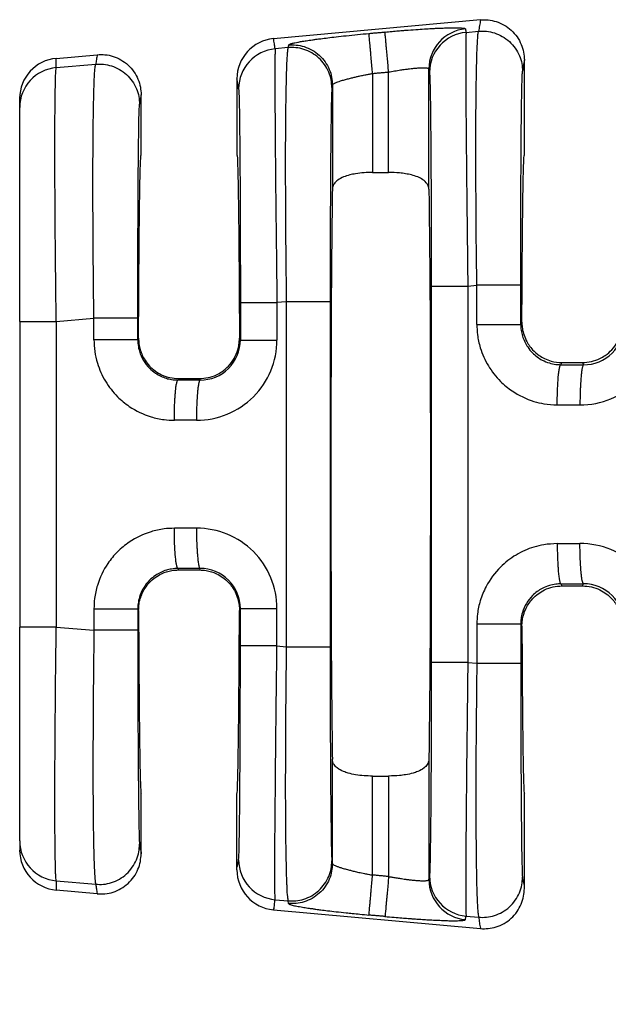
# Model space of a CAD drawing. Units: millimetres. Extents: x 364 to 643, y 89 to 304.
# Drawn here: x 536 to 545, y 153 to 169 of the extents above; entities that cross this region are included whole.
import ezdxf

# ---------------------------------------------------------------- set-up
doc = ezdxf.new("R2010")
doc.units = ezdxf.units.MM
doc.layers.add('DIM', color=1, linetype='Continuous')
doc.dimstyles.new('ME10_DIM_3', dxfattribs={"dimtxt": 3.5, "dimasz": 3.5, "dimexe": 2, "dimexo": 0, "dimtad": 0, "dimtih": 1, "dimtoh": 1, "dimdsep": 46, "dimtxsty": 'Standard', "dimsah": 1, "dimcen": 0.09, "dimclrd": 7, "dimclre": 7, "dimclrt": 7, "dimadec": 0, "dimazin": 0, "dimtfac": 1, "dimtdec": 4, "dimtofl": 0, "dimtmove": 0, "dimatfit": 0, "dimfxl": 1, "dimtolj": 1, "dimtzin": 0, "dimarcsym": 0})

# ---------------------------------------------------------------- blocks, each defined once
blk = doc.blocks.new('*D34')
at = {"layer": 'Defpoints', "color": 0, "transparency": 16777216}
for p in [(535.734, 155.629), (608.433, 150.097), (608.433, 142.073)]:
    blk.add_point(p, dxfattribs=at)
at = {"layer": 'DIM', "lineweight": -2, "transparency": 16777216}
for p, q in [((535.734, 152.129), (535.734, 138.573)), ((608.433, 146.597), (608.433, 138.573)), ((539.234, 142.073), (563.834, 142.073)), ((604.933, 142.073), (580.334, 142.073))]:
    blk.add_line(p, q, dxfattribs=at)
at = {"layer": 'DIM', "transparency": 16777216}
for points in [[(539.234, 142.656), (539.234, 141.489), (535.734, 142.073)], [(604.933, 142.656), (604.933, 141.489), (608.433, 142.073)]]:
    blk.add_solid(points, dxfattribs=at)
at = {"layer": 'DIM', "transparency": 16777216, "insert": (572.084, 142.073), "char_height": 3.5, "attachment_point": 5, "rotation": 0.0001}
blk.add_mtext('\\A1;72.7', dxfattribs=at)

msp = doc.modelspace()

# ---------------------------------------------------------------- linework, layer by layer
at = {"color": 7, "linetype": 'Continuous'}
for p, q in [((543.071, 168.713), (539.775, 168.413)), ((542.841, 168.514), (543.041, 168.531)), ((540.007, 168.27), (539.802, 168.252)), ((536.316, 168.099), (536.969, 168.158)), ((543.769, 166.557), (543.769, 168.074)), ((536.316, 167.952), (536.944, 168.006)), ((541.608, 166.281), (541.608, 167.882)), ((542.249, 166.014), (542.249, 167.932)), ((539.192, 167.774), (539.192, 166.557)), ((541.353, 167.859), (541.353, 166.281)), ((540.712, 167.676), (540.712, 166.014)), ((535.734, 167.315), (535.734, 167.462)), ((537.667, 166.557), (537.667, 167.519)), ((535.734, 163.906), (535.734, 167.315)), ((541.353, 166.281), (541.608, 166.281)), ((542.869, 164.471), (543.013, 164.483)), ((539.978, 164.222), (539.83, 164.209)), ((539.978, 164.222), (539.978, 158.723)), ((540.677, 164.222), (540.677, 158.723)), ((536.316, 163.906), (536.915, 163.958)), ((535.734, 163.906), (535.734, 159.038)), ((543.711, 163.861), (543.73, 163.898)), ((537.627, 163.641), (537.614, 163.616)), ((539.247, 163.611), (539.233, 163.641)), ((544.351, 163.218), (544.368, 163.252)), ((544.368, 163.252), (544.695, 163.252)), ((544.695, 163.252), (544.713, 163.217)), ((538.265, 162.996), (538.254, 162.973)), ((538.265, 162.996), (538.594, 162.996)), ((538.606, 162.973), (538.594, 162.996)), ((538.265, 159.948), (538.254, 159.971)), ((538.265, 159.948), (538.594, 159.948)), ((538.606, 159.972), (538.594, 159.948)), ((544.351, 159.727), (544.368, 159.692)), ((544.695, 159.692), (544.713, 159.727)), ((544.368, 159.692), (544.695, 159.692)), ((537.627, 159.303), (537.614, 159.328)), ((539.247, 159.333), (539.233, 159.303)), ((535.734, 155.629), (535.734, 159.038)), ((536.316, 159.038), (536.915, 158.987)), ((543.711, 159.084), (543.73, 159.047)), ((539.83, 158.736), (539.978, 158.723)), ((542.869, 158.474), (543.013, 158.462)), ((540.712, 155.269), (540.712, 156.931)), ((542.249, 156.931), (542.249, 155.013)), ((541.353, 156.663), (541.608, 156.663)), ((541.353, 155.085), (541.353, 156.663)), ((541.608, 156.663), (541.608, 155.062)), ((537.667, 155.425), (537.667, 156.387)), ((539.192, 155.17), (539.192, 156.387)), ((543.769, 154.871), (543.769, 156.387)), ((535.734, 155.629), (535.734, 155.482)), ((540.712, 155.269), (540.705, 155.312)), ((536.316, 154.993), (536.944, 154.939)), ((536.969, 154.787), (536.316, 154.846)), ((539.802, 154.692), (540.007, 154.675)), ((540.014, 154.632), (540.007, 154.675)), ((539.775, 154.531), (543.071, 154.232)), ((542.841, 154.431), (543.041, 154.413))]:
    msp.add_line(p, q, dxfattribs=at)
for centre, radius, start, end in [((542.889, 167.931), 0.64, 95.1716, 179.9393), ((542.899, 167.876), 0.64, 95.1715, 179.9392), ((539.833, 167.775), 0.641, 95.2293, 180.0349), ((539.86, 167.614), 0.64, 95.1715, 179.9392), ((536.373, 167.462), 0.64, 95.1514, 179.957), ((536.373, 167.315), 0.639, 95.1442, 179.9642), ((544.657, 163.856), 1.28, 269.8894, 359.9806), ((544.715, 163.856), 0.639, 269.7737, 359.9728), ((538.55, 163.612), 1.28, 269.8895, 359.9806), ((538.608, 163.612), 0.639, 269.7737, 359.9728), ((538.55, 159.333), 1.28, 0.0194, 90.1105), ((544.657, 159.088), 1.28, 0.0194, 90.1105), ((538.608, 159.333), 0.639, 0.0272, 90.2263), ((544.715, 159.088), 0.639, 0.0272, 90.2263), ((536.373, 155.63), 0.639, 180.0358, 264.8557), ((536.373, 155.483), 0.64, 180.043, 264.8486), ((539.86, 155.33), 0.64, 180.0608, 264.8285), ((539.833, 155.17), 0.641, 179.9651, 264.7707), ((542.899, 155.069), 0.64, 180.0608, 264.8285), ((542.889, 155.013), 0.64, 180.0607, 264.8284)]:
    msp.add_arc(centre, radius, start, end, dxfattribs=at)
for points in [[(543.071, 168.713), (543.063, 168.667), (543.056, 168.621), (543.048, 168.576), (543.041, 168.531)], [(543.071, 168.713), (543.193, 168.712), (543.322, 168.685), (543.447, 168.63), (543.56, 168.547), (543.653, 168.442), (543.719, 168.322), (543.757, 168.196), (543.769, 168.074)], [(541.295, 168.496), (541.359, 168.502), (541.423, 168.508), (541.487, 168.514), (541.55, 168.519)], [(541.55, 168.519), (541.662, 168.529), (541.761, 168.538), (541.848, 168.545), (541.92, 168.55), (542.078, 168.561), (542.21, 168.57), (542.316, 168.576), (542.397, 168.58), (542.451, 168.582), (542.547, 168.585), (542.624, 168.586), (542.682, 168.587), (542.725, 168.586), (542.755, 168.585), (542.773, 168.583), (542.804, 168.58), (542.824, 168.575), (542.832, 168.569)], [(541.608, 167.882), (541.598, 167.995), (541.588, 168.11), (541.581, 168.185), (541.574, 168.256), (541.568, 168.321), (541.563, 168.379), (541.559, 168.427), (541.555, 168.465), (541.553, 168.493), (541.551, 168.511), (541.55, 168.519)], [(542.832, 168.569), (542.832, 168.567), (542.832, 168.565), (542.837, 168.539), (542.841, 168.514)], [(542.841, 168.514), (542.838, 168.448), (542.836, 168.311), (542.836, 168.114), (542.836, 167.887), (542.837, 167.654), (542.838, 167.437), (542.839, 167.259), (542.842, 166.921), (542.845, 166.588), (542.848, 166.273), (542.851, 165.988), (542.854, 165.744), (542.856, 165.553), (542.861, 165.142), (542.865, 164.777), (542.869, 164.471)], [(543.013, 164.483), (543.009, 164.804), (543.005, 165.092), (543.003, 165.346), (543.001, 165.562), (542.999, 165.99), (542.997, 166.36), (542.997, 166.674), (542.997, 166.931), (542.998, 167.13), (542.999, 167.271), (543.002, 167.544), (543.005, 167.769), (543.008, 167.95), (543.012, 168.092), (543.015, 168.199), (543.018, 168.276), (543.021, 168.327), (543.026, 168.417), (543.031, 168.477), (543.036, 168.513), (543.041, 168.531)], [(543.041, 168.531), (543.164, 168.53), (543.292, 168.504), (543.417, 168.449), (543.531, 168.366), (543.623, 168.261), (543.69, 168.141), (543.728, 168.016), (543.739, 167.894)], [(539.802, 168.252), (539.795, 168.292), (539.789, 168.332), (539.782, 168.373), (539.775, 168.413)], [(540.014, 168.313), (540.023, 168.321), (540.044, 168.33), (540.07, 168.337), (540.088, 168.342), (540.117, 168.348), (540.16, 168.357), (540.219, 168.368), (540.296, 168.38), (540.394, 168.395), (540.449, 168.403), (540.53, 168.413), (540.638, 168.427), (540.771, 168.443), (540.932, 168.46), (541.113, 168.479), (541.295, 168.496)], [(541.353, 167.859), (541.343, 167.972), (541.332, 168.087), (541.325, 168.162), (541.319, 168.233), (541.313, 168.298), (541.308, 168.356), (541.303, 168.404), (541.3, 168.442), (541.297, 168.47), (541.296, 168.488), (541.295, 168.496)], [(539.802, 168.252), (539.8, 168.209), (539.798, 168.136), (539.797, 168.049), (539.797, 167.863), (539.797, 167.624), (539.798, 167.334), (539.8, 166.997), (539.804, 166.483), (539.81, 165.911), (539.817, 165.291), (539.822, 164.88), (539.826, 164.516), (539.83, 164.209)], [(540.007, 168.27), (540.002, 168.252), (539.997, 168.216), (539.992, 168.156), (539.986, 168.065), (539.979, 167.868), (539.973, 167.641), (539.969, 167.407), (539.966, 167.189), (539.965, 167.01), (539.963, 166.719), (539.963, 166.431), (539.963, 166.154), (539.964, 165.895), (539.965, 165.661), (539.966, 165.461), (539.967, 165.301), (539.97, 164.99), (539.973, 164.704), (539.976, 164.446), (539.978, 164.222)], [(540.014, 168.313), (540.012, 168.302), (540.01, 168.291), (540.008, 168.281), (540.007, 168.27)], [(540.705, 167.633), (540.693, 167.755), (540.655, 167.88), (540.589, 168), (540.497, 168.105), (540.383, 168.187), (540.258, 168.243), (540.129, 168.269), (540.007, 168.27)], [(540.014, 168.313), (540.136, 168.312), (540.265, 168.286), (540.39, 168.231), (540.504, 168.148), (540.596, 168.043), (540.663, 167.923), (540.7, 167.798), (540.712, 167.676)], [(536.316, 167.952), (536.316, 167.988), (536.316, 168.025), (536.316, 168.062), (536.316, 168.099)], [(536.969, 168.158), (536.962, 168.12), (536.956, 168.081), (536.95, 168.044), (536.944, 168.006)], [(536.969, 168.158), (537.091, 168.157), (537.22, 168.131), (537.345, 168.075), (537.458, 167.993), (537.551, 167.887), (537.617, 167.767), (537.655, 167.641), (537.667, 167.519)], [(543.769, 168.074), (543.762, 168.029), (543.754, 167.984), (543.747, 167.939), (543.739, 167.894)], [(536.316, 163.906), (536.31, 164.347), (536.306, 164.713), (536.303, 164.994), (536.299, 165.496), (536.296, 165.918), (536.295, 166.258), (536.294, 166.518), (536.294, 166.695), (536.295, 167.006), (536.296, 167.253), (536.298, 167.444), (536.3, 167.585), (536.302, 167.683), (536.303, 167.745), (536.306, 167.833), (536.31, 167.907), (536.316, 167.952)], [(536.915, 163.958), (536.909, 164.5), (536.904, 165.037), (536.903, 165.273), (536.901, 165.582), (536.9, 165.945), (536.9, 166.34), (536.902, 166.746), (536.904, 166.977), (536.908, 167.259), (536.914, 167.549), (536.923, 167.802), (536.932, 167.928), (536.944, 168.006)], [(536.944, 168.006), (537.066, 168.005), (537.195, 167.979), (537.32, 167.924), (537.434, 167.841), (537.526, 167.736), (537.592, 167.616), (537.63, 167.491), (537.642, 167.369)], [(541.353, 167.859), (541.417, 167.865), (541.481, 167.871), (541.544, 167.876), (541.608, 167.882)], [(541.608, 167.882), (541.704, 167.899), (541.797, 167.914), (541.875, 167.925), (541.939, 167.933), (541.991, 167.939), (542.031, 167.942), (542.058, 167.945), (542.126, 167.949), (542.179, 167.949), (542.218, 167.946), (542.237, 167.942), (542.246, 167.937), (542.249, 167.932)], [(542.249, 167.932), (542.249, 167.93), (542.25, 167.927), (542.254, 167.902), (542.258, 167.877)], [(543.711, 164.483), (543.712, 164.944), (543.712, 165.396), (543.713, 165.756), (543.715, 166.067), (543.716, 166.331), (543.717, 166.547), (543.718, 166.715), (543.719, 166.834), (543.72, 166.957), (543.722, 167.104), (543.724, 167.265), (543.726, 167.429), (543.729, 167.585), (543.732, 167.722), (543.734, 167.798), (543.736, 167.849), (543.738, 167.879), (543.739, 167.894)], [(539.219, 167.615), (539.213, 167.655), (539.206, 167.695), (539.199, 167.735), (539.192, 167.774)], [(540.712, 167.676), (540.715, 167.681), (540.723, 167.689), (540.739, 167.699), (540.751, 167.705), (540.77, 167.714), (540.801, 167.725), (540.844, 167.74), (540.903, 167.758), (540.968, 167.775), (541.031, 167.791), (541.089, 167.805), (541.138, 167.816), (541.176, 167.824), (541.244, 167.838), (541.303, 167.85), (541.353, 167.859)], [(542.258, 167.877), (542.261, 167.84), (542.264, 167.778), (542.266, 167.705), (542.27, 167.549), (542.273, 167.348), (542.276, 167.105), (542.278, 166.821), (542.281, 166.389), (542.284, 165.908), (542.285, 165.387), (542.286, 164.934), (542.286, 164.471)], [(539.219, 167.615), (539.223, 167.56), (539.227, 167.443), (539.231, 167.278), (539.234, 167.088), (539.236, 166.892), (539.238, 166.71), (539.239, 166.559), (539.241, 166.275), (539.243, 165.996), (539.244, 165.731), (539.245, 165.491), (539.246, 165.286), (539.246, 165.125), (539.247, 164.672), (539.247, 164.209)], [(540.705, 167.633), (540.701, 167.577), (540.697, 167.46), (540.694, 167.303), (540.691, 167.102), (540.688, 166.857), (540.685, 166.573), (540.684, 166.453), (540.683, 166.286), (540.682, 166.07), (540.68, 165.806), (540.679, 165.494), (540.678, 165.135), (540.678, 164.788), (540.677, 164.48), (540.677, 164.222)], [(540.712, 167.676), (540.711, 167.665), (540.709, 167.654), (540.707, 167.643), (540.705, 167.633)], [(537.667, 167.519), (537.661, 167.482), (537.655, 167.444), (537.648, 167.407), (537.642, 167.369)], [(537.614, 163.958), (537.614, 164.229), (537.614, 164.473), (537.615, 164.688), (537.615, 164.871), (537.616, 165.006), (537.616, 165.175), (537.617, 165.371), (537.618, 165.589), (537.619, 165.822), (537.62, 166.064), (537.622, 166.309), (537.625, 166.593), (537.628, 166.838), (537.631, 167.04), (537.634, 167.196), (537.637, 167.273), (537.639, 167.324), (537.641, 167.354), (537.642, 167.369)], [(537.627, 163.641), (537.628, 164.007), (537.63, 164.354), (537.632, 164.682), (537.635, 164.988), (537.637, 165.272), (537.64, 165.532), (537.643, 165.767), (537.646, 165.973), (537.649, 166.149), (537.653, 166.295), (537.656, 166.409), (537.66, 166.491), (537.663, 166.541), (537.667, 166.557)], [(539.192, 166.557), (539.196, 166.541), (539.2, 166.491), (539.203, 166.409), (539.206, 166.295), (539.21, 166.149), (539.213, 165.973), (539.216, 165.767), (539.219, 165.532), (539.222, 165.272), (539.224, 164.988), (539.227, 164.682), (539.229, 164.354), (539.231, 164.007), (539.233, 163.641)], [(543.73, 163.898), (543.732, 164.234), (543.734, 164.553), (543.736, 164.854), (543.738, 165.134), (543.741, 165.393), (543.743, 165.629), (543.746, 165.842), (543.749, 166.029), (543.752, 166.189), (543.755, 166.32), (543.759, 166.423), (543.762, 166.498), (543.765, 166.542), (543.769, 166.557)], [(541.353, 166.281), (541.216, 166.276), (541.082, 166.26), (540.989, 166.241), (540.89, 166.209), (540.798, 166.159), (540.739, 166.099), (540.719, 166.057), (540.712, 166.014)], [(542.249, 166.014), (542.243, 166.054), (542.222, 166.099), (542.153, 166.166), (542.071, 166.209), (541.972, 166.241), (541.879, 166.26), (541.781, 166.273), (541.608, 166.281)], [(540.712, 166.014), (540.699, 164.886), (540.691, 163.302), (540.688, 161.472), (540.691, 159.643), (540.699, 158.058), (540.712, 156.931)], [(542.249, 166.014), (542.262, 164.886), (542.27, 163.302), (542.273, 161.472), (542.27, 159.643), (542.262, 158.058), (542.249, 156.931)], [(542.286, 164.471), (542.286, 162.971), (542.286, 161.472), (542.286, 159.973), (542.286, 158.474)], [(542.286, 164.471), (542.304, 164.471), (542.328, 164.471), (542.382, 164.471), (542.456, 164.471), (542.547, 164.471), (542.651, 164.471), (542.76, 164.471), (542.869, 164.471)], [(542.869, 164.471), (542.869, 162.971), (542.869, 161.472), (542.869, 159.973), (542.869, 158.474)], [(543.711, 164.483), (543.69, 164.483), (543.66, 164.483), (543.593, 164.483), (543.501, 164.483), (543.387, 164.483), (543.262, 164.483), (543.198, 164.483), (543.135, 164.483), (543.073, 164.483), (543.013, 164.483)], [(543.013, 163.861), (543.013, 163.908), (543.013, 163.955), (543.013, 164.219), (543.013, 164.483)], [(543.711, 163.861), (543.711, 163.908), (543.711, 163.955), (543.711, 164.219), (543.711, 164.483)], [(539.247, 164.209), (539.247, 164.06), (539.247, 163.91), (539.247, 163.761), (539.247, 163.611)], [(539.247, 164.209), (539.265, 164.209), (539.289, 164.209), (539.343, 164.209), (539.417, 164.209), (539.509, 164.209), (539.612, 164.209), (539.721, 164.209), (539.83, 164.209)], [(539.83, 164.209), (539.83, 164.06), (539.83, 163.91), (539.83, 163.761), (539.83, 163.611)], [(540.677, 164.222), (540.656, 164.222), (540.626, 164.222), (540.559, 164.222), (540.466, 164.222), (540.353, 164.222), (540.228, 164.222), (540.164, 164.222), (540.101, 164.222), (540.038, 164.222), (539.978, 164.222)], [(537.614, 163.958), (537.593, 163.958), (537.563, 163.958), (537.496, 163.958), (537.403, 163.958), (537.29, 163.958), (537.165, 163.958), (537.101, 163.958), (537.038, 163.958), (536.975, 163.958), (536.915, 163.958)], [(536.915, 163.616), (536.915, 163.701), (536.915, 163.787), (536.915, 163.872), (536.915, 163.958)], [(537.614, 163.616), (537.614, 163.701), (537.614, 163.787), (537.614, 163.872), (537.614, 163.958)], [(535.734, 163.906), (535.75, 163.906), (535.774, 163.906), (535.827, 163.906), (535.901, 163.906), (535.993, 163.906), (536.097, 163.906), (536.206, 163.906), (536.316, 163.906)], [(536.316, 163.906), (536.316, 162.689), (536.316, 161.472), (536.316, 160.255), (536.316, 159.038)], [(543.013, 163.861), (543.023, 163.696), (543.068, 163.487), (543.196, 163.2), (543.389, 162.952), (543.575, 162.799), (543.922, 162.633), (544.081, 162.595), (544.293, 162.577)], [(543.013, 163.861), (543.093, 163.861), (543.177, 163.861), (543.262, 163.861), (543.347, 163.861), (543.427, 163.861), (543.501, 163.861), (543.55, 163.861), (543.593, 163.861), (543.63, 163.861), (543.66, 163.861), (543.683, 163.861), (543.699, 163.861), (543.706, 163.861), (543.711, 163.861)], [(543.711, 163.861), (543.718, 163.767), (543.739, 163.675), (543.822, 163.5), (543.899, 163.406), (544.055, 163.291), (544.167, 163.245), (544.27, 163.223), (544.351, 163.218)], [(543.73, 163.898), (543.734, 163.818), (543.755, 163.716), (543.798, 163.606), (543.901, 163.456), (544.006, 163.365), (544.091, 163.316), (544.197, 163.275), (544.368, 163.252)], [(544.695, 163.252), (544.837, 163.268), (544.972, 163.316), (545.058, 163.365), (545.162, 163.456), (545.25, 163.577), (545.308, 163.716), (545.327, 163.806), (545.333, 163.898)], [(536.915, 163.616), (536.929, 163.429), (536.971, 163.243), (537.098, 162.955), (537.292, 162.708), (537.478, 162.554), (537.825, 162.388), (538.032, 162.343), (538.196, 162.333)], [(537.614, 163.616), (537.593, 163.616), (537.563, 163.616), (537.496, 163.616), (537.403, 163.616), (537.29, 163.616), (537.165, 163.616), (537.038, 163.616), (536.915, 163.616)], [(537.614, 163.616), (537.619, 163.535), (537.641, 163.431), (537.705, 163.286), (537.802, 163.162), (537.896, 163.084), (538.07, 163.001), (538.149, 162.982), (538.254, 162.973)], [(537.627, 163.641), (537.633, 163.548), (537.653, 163.457), (537.729, 163.29), (537.801, 163.197), (537.891, 163.118), (537.994, 163.057), (538.126, 163.012), (538.265, 162.996)], [(538.594, 162.996), (538.733, 163.012), (538.865, 163.057), (538.951, 163.106), (539.058, 163.197), (539.148, 163.318), (539.207, 163.457), (539.224, 163.537), (539.233, 163.641)], [(539.247, 163.611), (539.265, 163.611), (539.289, 163.611), (539.343, 163.611), (539.417, 163.611), (539.509, 163.611), (539.612, 163.611), (539.721, 163.611), (539.83, 163.611)], [(544.293, 162.577), (544.294, 162.693), (544.297, 162.811), (544.301, 162.887), (544.305, 162.96), (544.31, 163.026), (544.315, 163.071), (544.319, 163.109), (544.324, 163.143), (544.33, 163.17), (544.336, 163.193), (544.342, 163.208), (544.345, 163.214), (544.349, 163.217), (544.35, 163.217), (544.351, 163.218)], [(544.351, 163.218), (544.396, 163.218), (544.44, 163.218), (544.577, 163.217), (544.713, 163.217)], [(544.713, 163.217), (544.712, 163.217), (544.711, 163.217), (544.707, 163.213), (544.704, 163.208), (544.7, 163.198), (544.696, 163.186), (544.692, 163.169), (544.687, 163.148), (544.683, 163.123), (544.679, 163.094), (544.676, 163.062), (544.672, 163.026), (544.668, 162.977), (544.665, 162.924), (544.662, 162.868), (544.659, 162.81), (544.657, 162.731), (544.655, 162.653), (544.655, 162.577)], [(538.196, 162.333), (538.197, 162.448), (538.2, 162.566), (538.203, 162.643), (538.208, 162.715), (538.213, 162.782), (538.217, 162.826), (538.222, 162.865), (538.227, 162.898), (538.233, 162.925), (538.239, 162.948), (538.245, 162.964), (538.248, 162.969), (538.251, 162.972), (538.253, 162.973), (538.254, 162.973)], [(538.606, 162.973), (538.518, 162.973), (538.43, 162.973), (538.342, 162.973), (538.254, 162.973)], [(538.606, 162.973), (538.605, 162.972), (538.604, 162.972), (538.6, 162.969), (538.597, 162.963), (538.593, 162.954), (538.589, 162.941), (538.585, 162.924), (538.581, 162.903), (538.576, 162.878), (538.572, 162.849), (538.569, 162.817), (538.565, 162.781), (538.561, 162.732), (538.558, 162.679), (538.555, 162.623), (538.552, 162.566), (538.55, 162.487), (538.548, 162.408), (538.548, 162.332)], [(544.293, 162.577), (544.338, 162.577), (544.382, 162.577), (544.518, 162.577), (544.655, 162.577)], [(538.548, 162.332), (538.46, 162.332), (538.372, 162.332), (538.284, 162.332), (538.196, 162.333)], [(538.196, 160.612), (538.032, 160.601), (537.825, 160.556), (537.478, 160.39), (537.292, 160.237), (537.137, 160.05), (536.971, 159.702), (536.926, 159.493), (536.915, 159.328)], [(538.548, 160.612), (538.416, 160.612), (538.285, 160.612), (538.24, 160.612), (538.196, 160.612)], [(538.254, 159.971), (538.253, 159.972), (538.252, 159.972), (538.248, 159.975), (538.245, 159.981), (538.241, 159.99), (538.237, 160.003), (538.233, 160.019), (538.228, 160.041), (538.224, 160.066), (538.22, 160.095), (538.217, 160.127), (538.213, 160.163), (538.209, 160.212), (538.205, 160.265), (538.202, 160.32), (538.2, 160.378), (538.198, 160.457), (538.196, 160.536), (538.196, 160.612)], [(538.548, 160.612), (538.549, 160.497), (538.552, 160.379), (538.556, 160.302), (538.56, 160.23), (538.565, 160.163), (538.57, 160.119), (538.574, 160.08), (538.58, 160.047), (538.585, 160.02), (538.591, 159.997), (538.597, 159.981), (538.6, 159.976), (538.604, 159.973), (538.605, 159.972), (538.606, 159.972)], [(544.293, 160.367), (544.081, 160.349), (543.922, 160.312), (543.637, 160.185), (543.389, 159.992), (543.16, 159.682), (543.068, 159.457), (543.023, 159.249), (543.013, 159.084)], [(544.293, 160.367), (544.338, 160.367), (544.382, 160.367), (544.518, 160.368), (544.655, 160.368)], [(544.293, 160.367), (544.294, 160.252), (544.297, 160.134), (544.301, 160.057), (544.305, 159.984), (544.31, 159.918), (544.315, 159.874), (544.319, 159.835), (544.324, 159.802), (544.33, 159.775), (544.336, 159.752), (544.342, 159.736), (544.345, 159.731), (544.349, 159.728), (544.35, 159.727), (544.351, 159.727)], [(544.713, 159.727), (544.712, 159.728), (544.711, 159.728), (544.707, 159.731), (544.704, 159.737), (544.7, 159.746), (544.696, 159.759), (544.692, 159.775), (544.687, 159.797), (544.683, 159.822), (544.679, 159.851), (544.676, 159.883), (544.672, 159.919), (544.668, 159.968), (544.665, 160.021), (544.662, 160.076), (544.659, 160.134), (544.657, 160.213), (544.655, 160.292), (544.655, 160.368)], [(538.254, 159.971), (538.149, 159.962), (538.07, 159.944), (537.896, 159.86), (537.802, 159.783), (537.705, 159.658), (537.641, 159.514), (537.619, 159.41), (537.614, 159.328)], [(537.627, 159.303), (537.635, 159.408), (537.653, 159.487), (537.729, 159.655), (537.801, 159.748), (537.891, 159.827), (537.994, 159.888), (538.154, 159.938), (538.265, 159.948)], [(538.606, 159.972), (538.475, 159.972), (538.343, 159.971), (538.298, 159.971), (538.254, 159.971)], [(538.594, 159.948), (538.705, 159.938), (538.865, 159.888), (538.968, 159.827), (539.058, 159.748), (539.163, 159.597), (539.207, 159.487), (539.228, 159.384), (539.233, 159.303)], [(544.351, 159.727), (544.27, 159.721), (544.167, 159.699), (544.055, 159.653), (543.899, 159.538), (543.802, 159.414), (543.739, 159.269), (543.716, 159.165), (543.711, 159.084)], [(544.351, 159.727), (544.396, 159.727), (544.44, 159.727), (544.577, 159.727), (544.713, 159.727)], [(543.73, 159.047), (543.738, 159.15), (543.755, 159.228), (543.798, 159.339), (543.901, 159.489), (543.99, 159.568), (544.091, 159.629), (544.226, 159.676), (544.368, 159.692)], [(544.695, 159.692), (544.837, 159.676), (544.972, 159.629), (545.074, 159.568), (545.162, 159.489), (545.266, 159.338), (545.308, 159.228), (545.329, 159.127), (545.333, 159.047)], [(536.915, 159.328), (536.915, 159.281), (536.915, 159.234), (536.915, 159.11), (536.915, 158.987)], [(536.915, 159.328), (537.038, 159.328), (537.165, 159.328), (537.29, 159.328), (537.403, 159.328), (537.496, 159.328), (537.563, 159.328), (537.593, 159.328), (537.614, 159.328)], [(537.614, 159.328), (537.614, 159.281), (537.614, 159.234), (537.614, 159.11), (537.614, 158.987)], [(537.627, 159.303), (537.628, 158.938), (537.63, 158.591), (537.632, 158.263), (537.635, 157.956), (537.637, 157.672), (537.64, 157.412), (537.643, 157.178), (537.646, 156.971), (537.649, 156.795), (537.653, 156.65), (537.656, 156.536), (537.66, 156.454), (537.663, 156.404), (537.667, 156.387)], [(539.192, 156.387), (539.196, 156.404), (539.2, 156.454), (539.203, 156.536), (539.206, 156.65), (539.21, 156.795), (539.213, 156.971), (539.216, 157.178), (539.219, 157.412), (539.222, 157.672), (539.224, 157.956), (539.227, 158.263), (539.229, 158.591), (539.231, 158.938), (539.233, 159.303)], [(539.247, 158.736), (539.247, 158.885), (539.247, 159.034), (539.247, 159.184), (539.247, 159.333)], [(539.247, 159.333), (539.265, 159.333), (539.289, 159.333), (539.343, 159.333), (539.417, 159.333), (539.509, 159.333), (539.612, 159.333), (539.721, 159.333), (539.83, 159.333)], [(539.83, 158.736), (539.83, 158.885), (539.83, 159.034), (539.83, 159.184), (539.83, 159.333)], [(536.316, 159.038), (536.206, 159.038), (536.097, 159.038), (536.044, 159.038), (535.993, 159.038), (535.945, 159.038), (535.901, 159.038), (535.862, 159.038), (535.827, 159.038), (535.798, 159.038), (535.774, 159.038), (535.756, 159.038), (535.743, 159.038), (535.738, 159.038), (535.734, 159.038)], [(536.316, 154.993), (536.31, 155.037), (536.306, 155.112), (536.303, 155.199), (536.302, 155.26), (536.3, 155.358), (536.298, 155.499), (536.296, 155.69), (536.295, 155.938), (536.294, 156.251), (536.294, 156.426), (536.295, 156.684), (536.296, 157.024), (536.299, 157.446), (536.303, 157.949), (536.307, 158.359), (536.312, 158.725), (536.316, 159.038)], [(536.915, 158.987), (536.913, 158.762), (536.91, 158.505), (536.907, 158.218), (536.904, 157.908), (536.903, 157.748), (536.902, 157.547), (536.901, 157.313), (536.9, 157.054), (536.9, 156.777), (536.9, 156.489), (536.902, 156.198), (536.904, 155.926), (536.908, 155.701), (536.911, 155.52), (536.915, 155.378), (536.918, 155.271), (536.921, 155.194), (536.923, 155.143), (536.929, 155.052), (536.934, 154.992), (536.939, 154.956), (536.944, 154.939)], [(537.614, 158.987), (537.593, 158.987), (537.563, 158.987), (537.496, 158.987), (537.403, 158.987), (537.29, 158.987), (537.165, 158.987), (537.038, 158.987), (536.915, 158.987)], [(537.614, 158.987), (537.614, 158.526), (537.615, 158.074), (537.616, 157.714), (537.617, 157.402), (537.619, 157.138), (537.62, 156.923), (537.621, 156.755), (537.622, 156.636), (537.625, 156.351), (537.628, 156.107), (537.631, 155.905), (537.634, 155.748), (537.638, 155.631), (537.642, 155.576)], [(543.013, 159.084), (543.013, 158.928), (543.013, 158.773), (543.013, 158.617), (543.013, 158.462)], [(543.711, 159.084), (543.69, 159.084), (543.66, 159.084), (543.593, 159.084), (543.501, 159.084), (543.387, 159.084), (543.262, 159.084), (543.135, 159.084), (543.013, 159.084)], [(543.711, 159.084), (543.711, 158.928), (543.711, 158.773), (543.711, 158.617), (543.711, 158.462)], [(543.73, 159.047), (543.732, 158.71), (543.734, 158.391), (543.736, 158.091), (543.738, 157.811), (543.741, 157.552), (543.743, 157.315), (543.746, 157.102), (543.749, 156.915), (543.752, 156.756), (543.755, 156.624), (543.759, 156.521), (543.762, 156.447), (543.765, 156.402), (543.769, 156.387)], [(539.219, 155.33), (539.223, 155.385), (539.227, 155.501), (539.228, 155.553), (539.23, 155.636), (539.232, 155.754), (539.234, 155.915), (539.237, 156.123), (539.239, 156.385), (539.241, 156.669), (539.243, 156.949), (539.244, 157.213), (539.245, 157.453), (539.246, 157.658), (539.246, 157.819), (539.247, 158.168), (539.247, 158.477), (539.247, 158.736)], [(539.83, 158.736), (539.721, 158.736), (539.612, 158.736), (539.509, 158.736), (539.417, 158.736), (539.343, 158.736), (539.289, 158.736), (539.265, 158.736), (539.247, 158.736)], [(539.802, 154.692), (539.8, 154.736), (539.798, 154.809), (539.797, 154.896), (539.797, 155.081), (539.797, 155.32), (539.798, 155.61), (539.8, 155.947), (539.804, 156.353), (539.807, 156.747), (539.811, 157.109), (539.814, 157.418), (539.817, 157.653), (539.82, 157.95), (539.825, 158.313), (539.83, 158.736)], [(539.978, 158.723), (539.972, 158.18), (539.967, 157.644), (539.964, 157.023), (539.963, 156.45), (539.965, 155.934), (539.968, 155.621), (539.972, 155.372), (539.976, 155.181), (539.98, 155.039), (539.984, 154.941), (539.986, 154.879), (539.996, 154.741), (540.007, 154.675)], [(539.978, 158.723), (540.101, 158.723), (540.228, 158.723), (540.353, 158.723), (540.466, 158.723), (540.559, 158.723), (540.626, 158.723), (540.656, 158.723), (540.677, 158.723)], [(540.677, 158.723), (540.677, 158.262), (540.678, 157.81), (540.679, 157.45), (540.68, 157.138), (540.682, 156.875), (540.683, 156.659), (540.684, 156.491), (540.685, 156.372), (540.686, 156.249), (540.688, 156.102), (540.69, 155.94), (540.692, 155.776), (540.694, 155.621), (540.697, 155.484), (540.7, 155.408), (540.702, 155.357), (540.704, 155.327), (540.705, 155.312)], [(542.286, 158.474), (542.286, 158.011), (542.285, 157.557), (542.284, 157.133), (542.283, 156.777), (542.281, 156.49), (542.279, 156.272), (542.278, 156.123), (542.276, 155.861), (542.273, 155.653), (542.271, 155.492), (542.269, 155.374), (542.267, 155.292), (542.266, 155.239), (542.264, 155.166), (542.261, 155.104), (542.258, 155.068)], [(542.869, 158.474), (542.76, 158.474), (542.651, 158.474), (542.547, 158.474), (542.456, 158.474), (542.382, 158.474), (542.328, 158.474), (542.304, 158.474), (542.286, 158.474)], [(542.869, 158.474), (542.862, 157.929), (542.856, 157.392), (542.854, 157.232), (542.852, 157.031), (542.849, 156.798), (542.847, 156.539), (542.844, 156.263), (542.842, 155.976), (542.839, 155.686), (542.838, 155.414), (542.837, 155.19), (542.836, 155.01), (542.836, 154.868), (542.836, 154.762), (542.836, 154.685), (542.836, 154.634), (542.837, 154.544), (542.838, 154.484), (542.84, 154.448), (542.841, 154.431)], [(543.013, 158.462), (543.007, 158.041), (543.004, 157.679), (543.001, 157.383), (542.998, 156.876), (542.997, 156.452), (542.997, 156.109), (542.998, 155.85), (542.999, 155.673), (543.003, 155.305), (543.007, 155.028), (543.012, 154.829), (543.017, 154.696), (543.021, 154.618), (543.029, 154.491), (543.041, 154.413)], [(543.013, 158.462), (543.135, 158.462), (543.262, 158.462), (543.387, 158.462), (543.501, 158.462), (543.593, 158.462), (543.66, 158.462), (543.69, 158.462), (543.711, 158.462)], [(543.711, 158.462), (543.712, 158.001), (543.712, 157.548), (543.713, 157.189), (543.715, 156.877), (543.716, 156.613), (543.717, 156.397), (543.718, 156.23), (543.719, 156.111), (543.721, 155.96), (543.723, 155.777), (543.725, 155.58), (543.728, 155.389), (543.732, 155.223), (543.735, 155.106), (543.739, 155.051)], [(541.353, 156.663), (541.216, 156.668), (541.082, 156.684), (540.965, 156.71), (540.89, 156.736), (540.789, 156.792), (540.739, 156.845), (540.718, 156.891), (540.712, 156.931)], [(542.249, 156.931), (542.24, 156.882), (542.222, 156.845), (542.172, 156.792), (542.071, 156.736), (541.997, 156.71), (541.879, 156.684), (541.781, 156.672), (541.608, 156.663)], [(536.944, 154.939), (537.066, 154.939), (537.195, 154.966), (537.32, 155.021), (537.434, 155.103), (537.526, 155.209), (537.592, 155.329), (537.63, 155.454), (537.642, 155.576)], [(537.642, 155.576), (537.654, 155.503), (537.666, 155.43), (537.666, 155.428), (537.667, 155.425)], [(536.969, 154.787), (537.091, 154.787), (537.22, 154.814), (537.345, 154.869), (537.458, 154.952), (537.551, 155.057), (537.617, 155.178), (537.655, 155.303), (537.667, 155.425)], [(539.192, 155.17), (539.193, 155.172), (539.193, 155.175), (539.206, 155.252), (539.219, 155.33)], [(540.007, 154.675), (540.129, 154.675), (540.258, 154.702), (540.383, 154.757), (540.497, 154.84), (540.589, 154.945), (540.655, 155.065), (540.693, 155.19), (540.705, 155.312)], [(540.712, 155.269), (540.7, 155.147), (540.663, 155.022), (540.596, 154.902), (540.504, 154.796), (540.39, 154.714), (540.265, 154.659), (540.136, 154.632), (540.014, 154.632)], [(540.712, 155.269), (540.715, 155.263), (540.723, 155.255), (540.739, 155.245), (540.777, 155.228), (540.822, 155.212), (540.867, 155.197), (540.903, 155.187), (540.93, 155.179), (540.971, 155.168), (541.026, 155.154), (541.094, 155.138), (541.176, 155.12), (541.224, 155.11), (541.284, 155.098), (541.353, 155.085)], [(541.295, 154.448), (541.296, 154.457), (541.297, 154.474), (541.3, 154.502), (541.303, 154.541), (541.308, 154.589), (541.313, 154.646), (541.319, 154.711), (541.325, 154.782), (541.332, 154.857), (541.343, 154.973), (541.353, 155.085)], [(541.608, 155.062), (541.544, 155.068), (541.481, 155.074), (541.417, 155.08), (541.353, 155.085)], [(541.608, 155.062), (541.598, 154.949), (541.588, 154.834), (541.581, 154.759), (541.574, 154.688), (541.568, 154.623), (541.563, 154.566), (541.559, 154.517), (541.555, 154.479), (541.553, 154.451), (541.551, 154.433), (541.55, 154.425)], [(541.608, 155.062), (541.661, 155.053), (541.725, 155.042), (541.797, 155.031), (541.834, 155.026), (541.881, 155.019), (541.937, 155.012), (541.997, 155.005), (542.058, 155), (542.114, 154.996), (542.156, 154.995), (542.186, 154.995), (542.206, 154.997), (542.218, 154.998), (542.237, 155.002), (542.246, 155.008), (542.249, 155.013)], [(542.249, 155.013), (542.249, 155.015), (542.25, 155.017), (542.254, 155.042), (542.258, 155.068)], [(543.041, 154.413), (543.164, 154.414), (543.292, 154.441), (543.417, 154.496), (543.531, 154.578), (543.623, 154.684), (543.69, 154.804), (543.728, 154.929), (543.739, 155.051)], [(543.739, 155.051), (543.754, 154.963), (543.768, 154.876), (543.768, 154.873), (543.769, 154.871)], [(536.316, 154.993), (536.316, 154.956), (536.316, 154.92), (536.316, 154.883), (536.316, 154.846)], [(536.944, 154.939), (536.956, 154.866), (536.967, 154.793), (536.968, 154.79), (536.969, 154.787)], [(543.071, 154.232), (543.193, 154.233), (543.322, 154.259), (543.447, 154.314), (543.56, 154.397), (543.653, 154.503), (543.719, 154.623), (543.757, 154.748), (543.769, 154.871)], [(539.775, 154.531), (539.775, 154.535), (539.776, 154.537), (539.789, 154.615), (539.802, 154.692)], [(540.014, 154.632), (540.023, 154.623), (540.044, 154.615), (540.07, 154.607), (540.146, 154.59), (540.235, 154.574), (540.323, 154.56), (540.394, 154.55), (540.449, 154.542), (540.53, 154.531), (540.637, 154.518), (540.771, 154.502), (540.932, 154.484), (541.03, 154.474), (541.152, 154.462), (541.295, 154.448)], [(541.55, 154.425), (541.487, 154.431), (541.423, 154.437), (541.359, 154.442), (541.295, 154.448)], [(541.55, 154.425), (541.695, 154.412), (541.82, 154.402), (541.92, 154.394), (541.98, 154.39), (542.056, 154.385), (542.145, 154.379), (542.243, 154.373), (542.346, 154.367), (542.451, 154.363), (542.547, 154.359), (542.624, 154.358), (542.682, 154.358), (542.725, 154.359), (542.755, 154.36), (542.773, 154.361), (542.805, 154.365), (542.824, 154.369), (542.832, 154.375)], [(542.832, 154.375), (542.832, 154.378), (542.832, 154.38), (542.837, 154.405), (542.841, 154.431)], [(543.041, 154.413), (543.055, 154.326), (543.069, 154.238), (543.07, 154.235), (543.071, 154.232)]]:
    msp.add_spline(points, degree=3, dxfattribs=at)

# ---------------------------------------------------------------- dimensions: what is measured, and where the dimension line sits
at = {"layer": 'DIM'}
dim = msp.add_linear_dim(base=(608.433, 142.073), p1=(535.734, 155.629), p2=(608.433, 150.097), dimstyle='ME10_DIM_3', override={"dimexe": 3.5, "dimexo": 3.5, "dimgap": 3, "dimclrd": 256, "dimclre": 256, "dimclrt": 256}, dxfattribs=at)
dim.commit()
dim.dimension.update_dxf_attribs({"geometry": '*D34', "text_midpoint": (572.084, 142.073), "text_rotation": 0.0001})

doc.saveas('drawing.dxf')
